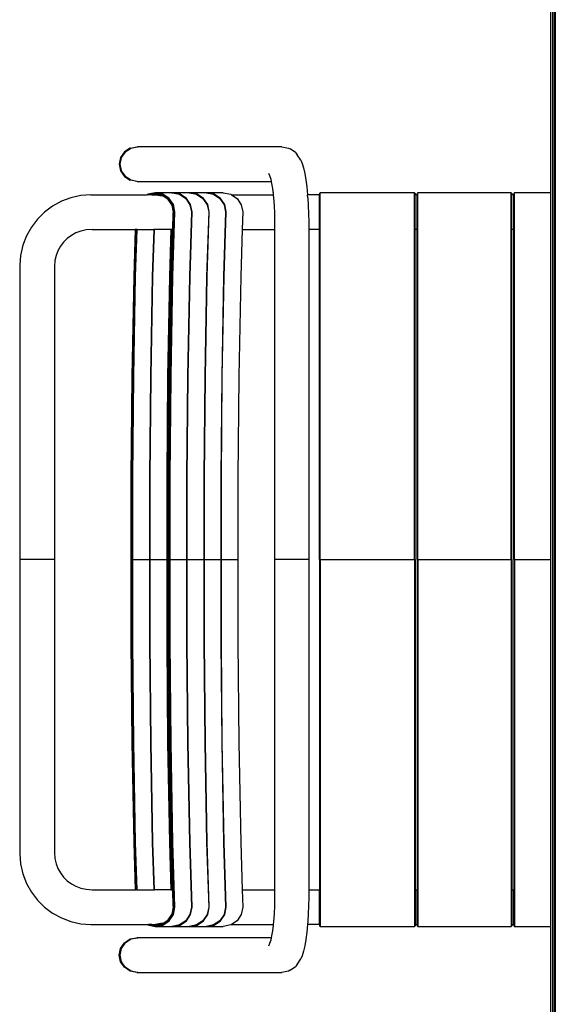
# Model space of a CAD drawing. Units: centimetres. Extents: x 32 to 371, y -53 to 113.
# Drawn here: x 32 to 60, y 11 to 62 of the extents above; entities that cross this region are included whole.
import ezdxf

# ---------------------------------------------------------------- set-up
doc = ezdxf.new("R2010")
doc.units = ezdxf.units.CM
doc.layers.add('Edges', color=7, linetype='Continuous')

# ---------------------------------------------------------------- blocks, each defined once
blk = doc.blocks.new('outdoor dining table pl')
at = {"layer": 'Edges'}
for p, q in [((-41.428, 23.234), (-41.428, 48.269)), ((-41.328, -37.727), (-41.328, 48.266)), ((-41.241, -37.724), (-41.241, 48.262)), ((-41.196, 48.261), (-41.196, -37.722)), ((-63.243, 25.546), (-63.54, 25.351)), ((-63.521, 25.351), (-63.225, 25.546)), ((-63.49, 25.351), (-63.214, 25.533)), ((-63.225, 25.546), (-63.243, 25.546)), ((-63.225, 25.546), (-62.894, 25.615)), ((-63.217, 25.537), (-63.225, 25.546)), ((-63.217, 25.537), (-63.204, 25.54)), ((-63.214, 25.533), (-63.217, 25.537)), ((-63.214, 25.533), (-63.204, 25.54)), ((-63.204, 25.54), (-63.194, 25.546)), ((-63.194, 25.546), (-62.874, 25.611)), ((-62.894, 25.615), (-62.876, 25.615)), ((-62.876, 25.615), (-62.874, 25.611)), ((-62.869, 25.61), (-62.874, 25.611)), ((-62.869, 25.61), (-62.844, 25.615)), ((-55.377, 25.615), (-62.844, 25.615)), ((-55.377, 25.615), (-55.038, 25.546)), ((-55.038, 25.546), (-54.947, 25.507)), ((-63.738, 25.059), (-63.807, 24.715)), ((-63.789, 24.715), (-63.719, 25.059)), ((-63.7, 25.054), (-63.769, 24.715)), ((-63.758, 24.715), (-63.69, 25.05)), ((-63.54, 25.351), (-63.738, 25.059)), ((-63.719, 25.059), (-63.738, 25.059)), ((-63.719, 25.059), (-63.521, 25.351)), ((-63.7, 25.054), (-63.719, 25.059)), ((-63.505, 25.341), (-63.7, 25.054)), ((-63.69, 25.05), (-63.7, 25.054)), ((-63.69, 25.05), (-63.689, 25.059)), ((-63.689, 25.059), (-63.5, 25.337)), ((-63.521, 25.351), (-63.54, 25.351)), ((-63.505, 25.341), (-63.521, 25.351)), ((-63.49, 25.351), (-63.505, 25.341)), ((-63.5, 25.337), (-63.505, 25.341)), ((-63.5, 25.337), (-63.49, 25.351)), ((-54.664, 25.314), (-54.947, 25.507)), ((-54.664, 25.314), (-54.576, 25.199)), ((-54.398, 24.918), (-54.576, 25.199)), ((-63.789, 24.715), (-63.807, 24.715)), ((-63.807, 24.715), (-63.738, 24.37)), ((-63.719, 24.37), (-63.789, 24.715)), ((-63.769, 24.715), (-63.789, 24.715)), ((-63.758, 24.715), (-63.769, 24.715)), ((-63.769, 24.715), (-63.7, 24.376)), ((-63.69, 24.379), (-63.758, 24.715)), ((-54.398, 24.918), (-54.322, 24.749)), ((-54.322, 24.749), (-54.251, 24.521)), ((-54.251, 24.521), (-54.187, 24.239)), ((-63.719, 24.37), (-63.738, 24.37)), ((-63.738, 24.37), (-63.54, 24.078)), ((-63.7, 24.376), (-63.719, 24.37)), ((-63.521, 24.078), (-63.719, 24.37)), ((-63.69, 24.379), (-63.7, 24.376)), ((-63.7, 24.376), (-63.505, 24.089)), ((-63.689, 24.37), (-63.69, 24.379)), ((-63.5, 24.093), (-63.689, 24.37)), ((-63.521, 24.078), (-63.54, 24.078)), ((-63.54, 24.078), (-63.243, 23.883)), ((-63.505, 24.089), (-63.521, 24.078)), ((-63.225, 23.883), (-63.521, 24.078)), ((-63.5, 24.093), (-63.505, 24.089)), ((-63.505, 24.089), (-63.49, 24.078)), ((-63.49, 24.078), (-63.5, 24.093)), ((-63.214, 23.896), (-63.49, 24.078)), ((-56.071, 24.257), (-56.01, 24.123)), ((-56.01, 24.123), (-55.954, 23.942)), ((-54.187, 24.239), (-54.131, 23.909)), ((-63.225, 23.883), (-63.243, 23.883)), ((-63.214, 23.896), (-63.225, 23.883)), ((-62.894, 23.815), (-63.225, 23.883)), ((-63.194, 23.883), (-63.214, 23.896)), ((-62.898, 23.825), (-63.194, 23.883)), ((-62.873, 23.821), (-62.898, 23.825)), ((-62.894, 23.815), (-62.898, 23.825)), ((-62.885, 23.817), (-62.894, 23.815)), ((-62.876, 23.815), (-62.885, 23.817)), ((-62.873, 23.821), (-62.876, 23.815)), ((-62.873, 23.821), (-62.844, 23.815)), ((-62.844, 23.815), (-55.925, 23.815)), ((-55.954, 23.942), (-55.925, 23.815)), ((-55.925, 23.815), (-55.903, 23.718)), ((-55.903, 23.718), (-55.859, 23.456)), ((-54.131, 23.909), (-54.083, 23.536)), ((-54.083, 23.536), (-54.044, 23.133)), ((-66.314, 22.979), (-66.806, 22.792)), ((-65.791, 23.095), (-66.314, 22.979)), ((-65.279, 23.133), (-65.791, 23.095)), ((-65.279, 23.133), (-62.362, 23.133)), ((-62.325, 23.157), (-62.362, 23.133)), ((-62.287, 23.133), (-62.362, 23.133)), ((-61.937, 23.234), (-62.325, 23.157)), ((-62.287, 23.133), (-61.942, 23.201)), ((-62.111, 23.133), (-62.287, 23.133)), ((-61.941, 23.166), (-62.111, 23.133)), ((-62.111, 23.133), (-61.927, 23.133)), ((-61.942, 23.201), (-61.941, 23.166)), ((-61.942, 23.201), (-61.566, 23.128)), ((-61.77, 23.133), (-61.941, 23.166)), ((-61.074, 23.234), (-61.937, 23.234)), ((-61.548, 23.159), (-61.937, 23.234)), ((-61.927, 23.133), (-61.585, 23.066)), ((-61.77, 23.133), (-61.615, 23.133)), ((-61.579, 23.095), (-61.77, 23.133)), ((-61.566, 23.128), (-61.579, 23.095)), ((-61.271, 22.893), (-61.579, 23.095)), ((-61.566, 23.128), (-61.247, 22.918)), ((-61.219, 22.942), (-61.548, 23.159)), ((-61.074, 23.234), (-61.058, 23.231)), ((-61.043, 23.234), (-61.058, 23.231)), ((-61.058, 23.231), (-60.686, 23.157)), ((-60.18, 23.234), (-61.043, 23.234)), ((-60.654, 23.159), (-61.043, 23.234)), ((-60.686, 23.157), (-60.358, 22.94)), ((-60.325, 22.942), (-60.654, 23.159)), ((-60.18, 23.234), (-60.168, 23.232)), ((-60.155, 23.234), (-60.168, 23.232)), ((-60.168, 23.232), (-59.792, 23.157)), ((-59.301, 23.234), (-60.155, 23.234)), ((-59.767, 23.159), (-60.155, 23.234)), ((-59.792, 23.157), (-59.464, 22.94)), ((-59.437, 22.942), (-59.767, 23.159)), ((-59.301, 23.234), (-59.289, 23.232)), ((-59.277, 23.234), (-59.289, 23.232)), ((-59.289, 23.232), (-58.914, 23.157)), ((-58.414, 23.234), (-59.277, 23.234)), ((-58.888, 23.159), (-59.277, 23.234)), ((-58.914, 23.157), (-58.585, 22.94)), ((-58.559, 22.942), (-58.888, 23.159)), ((-58.414, 23.234), (-58.026, 23.157)), ((-58.026, 23.157), (-57.989, 23.133)), ((-57.989, 23.133), (-57.698, 22.94)), ((-57.989, 23.133), (-55.818, 23.133)), ((-55.859, 23.456), (-55.82, 23.159)), ((-55.838, 23.348), (-55.82, 23.159)), ((-55.82, 23.159), (-55.818, 23.133)), ((-55.818, 23.133), (-55.803, 22.978)), ((-55.803, 22.978), (-55.777, 22.581)), ((-53.415, 23.133), (-54.044, 23.133)), ((-54.03, 22.979), (-54.044, 23.133)), ((-54.03, 22.979), (-54.004, 22.581)), ((-53.382, 23.234), (-53.415, 23.201)), ((-53.415, 23.201), (-53.415, 23.133)), ((-53.415, 21.333), (-53.415, 23.133)), ((-48.489, 23.234), (-53.382, 23.234)), ((-53.382, 4.226), (-53.382, 23.234)), ((-48.456, 23.201), (-48.489, 23.234)), ((-48.489, 4.226), (-48.489, 23.234)), ((-48.456, 23.201), (-48.456, 23.133)), ((-48.358, 23.133), (-48.456, 23.133)), ((-48.456, 21.333), (-48.456, 23.133)), ((-48.325, 23.234), (-48.358, 23.201)), ((-48.358, 23.201), (-48.358, 23.133)), ((-48.358, 21.333), (-48.358, 23.133)), ((-43.481, 23.234), (-48.325, 23.234)), ((-48.325, 4.226), (-48.325, 23.234)), ((-43.448, 23.201), (-43.481, 23.234)), ((-43.481, 4.226), (-43.481, 23.234)), ((-43.448, 23.201), (-43.448, 23.133)), ((-43.35, 23.133), (-43.448, 23.133)), ((-43.448, 21.333), (-43.448, 23.133)), ((-43.317, 23.234), (-43.35, 23.201)), ((-43.35, 23.201), (-43.35, 23.133)), ((-43.35, 21.333), (-43.35, 23.133)), ((-41.428, 23.234), (-43.317, 23.234)), ((-43.317, 4.226), (-43.317, 23.234)), ((-41.428, 4.226), (-41.428, 23.234)), ((-67.263, 22.541), (-67.678, 22.232)), ((-66.806, 22.792), (-67.263, 22.541)), ((-61.247, 22.918), (-61.271, 22.893)), ((-61.066, 22.59), (-61.271, 22.893)), ((-61.247, 22.918), (-61.034, 22.604)), ((-60.998, 22.617), (-61.219, 22.942)), ((-61.034, 22.604), (-61.066, 22.59)), ((-60.994, 22.236), (-61.066, 22.59)), ((-61.034, 22.604), (-60.959, 22.24)), ((-60.921, 22.243), (-60.998, 22.617)), ((-60.358, 22.94), (-60.139, 22.615)), ((-60.104, 22.617), (-60.325, 22.942)), ((-60.139, 22.615), (-60.063, 22.243)), ((-60.027, 22.243), (-60.104, 22.617)), ((-59.464, 22.94), (-59.245, 22.615)), ((-59.217, 22.617), (-59.437, 22.942)), ((-59.245, 22.615), (-59.168, 22.243)), ((-59.14, 22.243), (-59.217, 22.617)), ((-58.585, 22.94), (-58.366, 22.615)), ((-58.338, 22.617), (-58.559, 22.942)), ((-58.366, 22.615), (-58.29, 22.243)), ((-58.261, 22.243), (-58.338, 22.617)), ((-57.698, 22.94), (-57.479, 22.615)), ((-57.479, 22.615), (-57.402, 22.243)), ((-55.777, 22.581), (-55.761, 22.158)), ((-54.004, 22.581), (-53.987, 22.158)), ((-53.415, 22.603), (-53.415, 22.59)), ((-48.358, 22.603), (-48.358, 22.59)), ((-43.35, 22.603), (-43.35, 22.59)), ((-67.678, 22.232), (-68.046, 21.869)), ((-61.099, 18.891), (-60.994, 22.236)), ((-60.959, 22.24), (-61.064, 18.891)), ((-61.022, 22.188), (-61.049, 21.333)), ((-61.026, 18.891), (-60.921, 22.243)), ((-60.959, 22.24), (-60.994, 22.236)), ((-60.063, 22.243), (-60.167, 18.891)), ((-60.132, 18.891), (-60.027, 22.243)), ((-59.168, 22.243), (-59.273, 18.891)), ((-59.244, 18.891), (-59.14, 22.243)), ((-58.29, 22.243), (-58.394, 18.891)), ((-58.366, 18.891), (-58.261, 22.243)), ((-57.402, 22.243), (-57.431, 21.333)), ((-55.761, 22.158), (-55.755, 21.715)), ((-53.987, 22.158), (-53.982, 21.715)), ((-68.361, 21.458), (-68.618, 21.003)), ((-68.046, 21.869), (-68.361, 21.458)), ((-55.755, 21.715), (-55.755, 21.333)), ((-53.982, 21.715), (-53.982, 21.333)), ((-68.618, 21.003), (-68.809, 20.511)), ((-66.287, 21.024), (-66.503, 20.863)), ((-66.05, 21.154), (-66.287, 21.024)), ((-65.797, 21.25), (-66.05, 21.154)), ((-65.528, 21.31), (-65.797, 21.25)), ((-65.214, 21.333), (-65.528, 21.31)), ((-65.214, 21.333), (-62.977, 21.333)), ((-62.977, 21.333), (-63.054, 18.891)), ((-63.027, 18.891), (-62.95, 21.333)), ((-62.915, 21.333), (-62.992, 18.891)), ((-62.95, 21.333), (-62.977, 21.333)), ((-62.954, 18.891), (-62.877, 21.333)), ((-62.915, 21.333), (-62.95, 21.333)), ((-62.877, 21.333), (-62.915, 21.333)), ((-62.877, 21.333), (-62.018, 21.333)), ((-62.018, 21.333), (-62.095, 18.891)), ((-62.06, 18.891), (-61.983, 21.333)), ((-61.983, 21.333), (-62.018, 21.333)), ((-61.124, 21.333), (-61.983, 21.333)), ((-61.124, 21.333), (-61.201, 18.891)), ((-61.172, 18.891), (-61.096, 21.333)), ((-61.049, 21.333), (-61.126, 18.891)), ((-61.096, 21.333), (-61.124, 21.333)), ((-61.049, 21.333), (-61.096, 21.333)), ((-57.431, 21.333), (-57.507, 18.891)), ((-57.431, 21.333), (-55.755, 21.333)), ((-55.755, 21.333), (-55.755, 4.226)), ((-53.982, 21.333), (-53.99, 21.333)), ((-53.415, 21.333), (-53.982, 21.333)), ((-53.982, 21.333), (-53.982, 4.226)), ((-53.415, 4.226), (-53.415, 21.333)), ((-48.358, 21.333), (-48.456, 21.333)), ((-48.456, 4.226), (-48.456, 21.333)), ((-48.358, 4.226), (-48.358, 21.333)), ((-43.35, 21.333), (-43.448, 21.333)), ((-43.448, 4.226), (-43.448, 21.333)), ((-43.35, 4.226), (-43.35, 21.333)), ((-68.809, 20.511), (-68.929, 19.987)), ((-66.856, 20.463), (-66.987, 20.231)), ((-66.694, 20.675), (-66.856, 20.463)), ((-66.503, 20.863), (-66.694, 20.675)), ((-68.929, 19.987), (-68.967, 19.474)), ((-67.084, 19.982), (-67.144, 19.718)), ((-66.987, 20.231), (-67.084, 19.982)), ((-68.967, 19.474), (-68.967, 4.226)), ((-67.144, 19.718), (-67.167, 19.406)), ((-67.167, 19.406), (-67.167, 4.226)), ((-63.054, 18.891), (-63.15, 13.715)), ((-63.123, 13.715), (-63.027, 18.891)), ((-62.992, 18.891), (-63.087, 13.715)), ((-63.049, 13.715), (-62.954, 18.891)), ((-62.095, 18.891), (-62.191, 13.715)), ((-62.155, 13.715), (-62.06, 18.891)), ((-61.201, 18.891), (-61.297, 13.715)), ((-61.268, 13.715), (-61.172, 18.891)), ((-61.126, 18.891), (-61.221, 13.715)), ((-61.195, 13.715), (-61.099, 18.891)), ((-61.064, 18.891), (-61.159, 13.715)), ((-61.121, 13.715), (-61.026, 18.891)), ((-60.167, 18.891), (-60.263, 13.715)), ((-60.227, 13.715), (-60.132, 18.891)), ((-59.273, 18.891), (-59.369, 13.715)), ((-59.34, 13.715), (-59.244, 18.891)), ((-58.394, 18.891), (-58.49, 13.715)), ((-58.461, 13.715), (-58.366, 18.891)), ((-57.507, 18.891), (-57.603, 13.715)), ((-63.15, 13.715), (-63.198, 8.5)), ((-63.171, 8.5), (-63.123, 13.715)), ((-63.087, 13.715), (-63.136, 8.5)), ((-63.098, 8.5), (-63.049, 13.715)), ((-62.191, 13.715), (-62.239, 8.5)), ((-62.204, 8.5), (-62.155, 13.715)), ((-61.297, 13.715), (-61.345, 8.5)), ((-61.316, 8.5), (-61.268, 13.715)), ((-61.221, 13.715), (-61.27, 8.5)), ((-61.243, 8.5), (-61.195, 13.715)), ((-61.159, 13.715), (-61.208, 8.5)), ((-61.17, 8.5), (-61.121, 13.715)), ((-60.263, 13.715), (-60.311, 8.5)), ((-60.276, 8.5), (-60.227, 13.715)), ((-59.369, 13.715), (-59.417, 8.5)), ((-59.388, 8.5), (-59.34, 13.715)), ((-58.49, 13.715), (-58.538, 8.5)), ((-58.51, 8.5), (-58.461, 13.715)), ((-57.603, 13.715), (-57.651, 8.5)), ((-63.198, 8.5), (-63.198, 4.226)), ((-63.171, 4.226), (-63.171, 8.5)), ((-63.136, 8.5), (-63.136, 4.226)), ((-63.098, 4.226), (-63.098, 8.5)), ((-62.239, 8.5), (-62.239, 4.226)), ((-62.204, 4.226), (-62.204, 8.5)), ((-61.345, 8.5), (-61.345, 4.226)), ((-61.316, 4.226), (-61.316, 8.5)), ((-61.27, 8.5), (-61.27, 4.226)), ((-61.243, 4.226), (-61.243, 8.5)), ((-61.208, 8.5), (-61.208, 4.226)), ((-61.17, 4.226), (-61.17, 8.5)), ((-60.311, 8.5), (-60.311, 4.226)), ((-60.276, 4.226), (-60.276, 8.5)), ((-59.417, 8.5), (-59.417, 4.226)), ((-59.388, 4.226), (-59.388, 8.5)), ((-58.538, 8.5), (-58.538, 4.226)), ((-58.51, 4.226), (-58.51, 8.5)), ((-57.651, 8.5), (-57.651, 4.226)), ((-68.967, 4.226), (-68.967, -11.022)), ((-67.167, 4.226), (-68.967, 4.226)), ((-67.167, 4.226), (-67.167, -10.954)), ((-63.198, 4.226), (-63.198, -0.048)), ((-63.198, 4.226), (-63.171, 4.226)), ((-63.171, -0.048), (-63.171, 4.226)), ((-63.171, 4.226), (-63.136, 4.226)), ((-63.136, 4.226), (-63.136, -0.048)), ((-63.136, 4.226), (-63.098, 4.226)), ((-63.098, -0.048), (-63.098, 4.226)), ((-63.098, 4.226), (-62.239, 4.226)), ((-62.239, 4.226), (-62.239, -0.048)), ((-62.239, 4.226), (-62.204, 4.226)), ((-62.204, -0.048), (-62.204, 4.226)), ((-62.204, 4.226), (-61.345, 4.226)), ((-61.345, 4.226), (-61.345, -0.048)), ((-61.345, 4.226), (-61.316, 4.226)), ((-61.316, -0.048), (-61.316, 4.226)), ((-61.316, 4.226), (-61.27, 4.226)), ((-61.27, 4.226), (-61.27, -0.048)), ((-61.27, 4.226), (-61.243, 4.226)), ((-61.243, -0.048), (-61.243, 4.226)), ((-61.243, 4.226), (-61.208, 4.226)), ((-61.208, 4.226), (-61.208, -0.048)), ((-61.208, 4.226), (-61.17, 4.226)), ((-61.17, 4.226), (-60.311, 4.226)), ((-61.17, -0.048), (-61.17, 4.226)), ((-60.311, 4.226), (-60.311, -0.048)), ((-60.311, 4.226), (-60.276, 4.226)), ((-60.276, 4.226), (-59.417, 4.226)), ((-60.276, -0.048), (-60.276, 4.226)), ((-59.417, 4.226), (-59.417, -0.048)), ((-59.388, 4.226), (-59.417, 4.226)), ((-59.388, 4.226), (-58.538, 4.226)), ((-59.388, -0.048), (-59.388, 4.226)), ((-58.538, 4.226), (-58.538, -0.048)), ((-58.538, 4.226), (-58.51, 4.226)), ((-58.51, 4.226), (-57.651, 4.226)), ((-58.51, -0.048), (-58.51, 4.226)), ((-57.651, 4.226), (-57.651, -0.048)), ((-55.755, 4.226), (-55.755, -12.881)), ((-53.982, 4.226), (-55.755, 4.226)), ((-53.982, 4.226), (-53.982, -12.881)), ((-53.415, 4.226), (-53.382, 4.226)), ((-53.415, 4.226), (-53.415, -12.881)), ((-53.382, 4.226), (-48.489, 4.226)), ((-53.382, 4.226), (-53.382, -14.782)), ((-48.489, 4.226), (-48.456, 4.226)), ((-48.489, 4.226), (-48.489, -14.782)), ((-48.456, 4.226), (-48.456, -12.881)), ((-48.358, 4.226), (-48.325, 4.226)), ((-48.358, 4.226), (-48.358, -12.881)), ((-48.325, 4.226), (-43.481, 4.226)), ((-48.325, 4.226), (-48.325, -14.782)), ((-43.481, 4.226), (-43.448, 4.226)), ((-43.481, 4.226), (-43.481, -14.782)), ((-43.448, 4.226), (-43.448, -12.881)), ((-43.35, 4.226), (-43.317, 4.226)), ((-43.35, 4.226), (-43.35, -12.881)), ((-43.317, 4.226), (-41.428, 4.226)), ((-43.317, 4.226), (-43.317, -14.782)), ((-41.428, -14.782), (-41.428, 4.226)), ((-63.198, -0.048), (-63.15, -5.263)), ((-63.123, -5.263), (-63.171, -0.048)), ((-63.136, -0.048), (-63.087, -5.263)), ((-63.049, -5.263), (-63.098, -0.048)), ((-62.239, -0.048), (-62.191, -5.263)), ((-62.155, -5.263), (-62.204, -0.048)), ((-61.345, -0.048), (-61.297, -5.263)), ((-61.268, -5.263), (-61.316, -0.048)), ((-61.27, -0.048), (-61.221, -5.263)), ((-61.195, -5.263), (-61.243, -0.048)), ((-61.208, -0.048), (-61.159, -5.263)), ((-61.121, -5.263), (-61.17, -0.048)), ((-60.311, -0.048), (-60.263, -5.263)), ((-60.227, -5.263), (-60.276, -0.048)), ((-59.417, -0.048), (-59.369, -5.263)), ((-59.34, -5.263), (-59.388, -0.048)), ((-58.538, -0.048), (-58.49, -5.263)), ((-58.461, -5.263), (-58.51, -0.048)), ((-57.651, -0.048), (-57.603, -5.263)), ((-63.15, -5.263), (-63.054, -10.439)), ((-63.027, -10.439), (-63.123, -5.263)), ((-63.087, -5.263), (-62.992, -10.439)), ((-62.954, -10.439), (-63.049, -5.263)), ((-62.191, -5.263), (-62.095, -10.439)), ((-62.06, -10.439), (-62.155, -5.263)), ((-61.297, -5.263), (-61.201, -10.439)), ((-61.172, -10.439), (-61.268, -5.263)), ((-61.221, -5.263), (-61.126, -10.439)), ((-61.099, -10.439), (-61.195, -5.263)), ((-61.159, -5.263), (-61.064, -10.439)), ((-61.026, -10.439), (-61.121, -5.263)), ((-60.263, -5.263), (-60.167, -10.439)), ((-60.132, -10.439), (-60.227, -5.263)), ((-59.369, -5.263), (-59.273, -10.439)), ((-59.244, -10.439), (-59.34, -5.263)), ((-58.49, -5.263), (-58.394, -10.439)), ((-58.366, -10.439), (-58.461, -5.263)), ((-57.603, -5.263), (-57.507, -10.439)), ((-63.054, -10.439), (-62.977, -12.881)), ((-62.95, -12.881), (-63.027, -10.439)), ((-62.992, -10.439), (-62.915, -12.881)), ((-62.877, -12.881), (-62.954, -10.439)), ((-62.095, -10.439), (-62.018, -12.881)), ((-61.983, -12.881), (-62.06, -10.439)), ((-61.201, -10.439), (-61.124, -12.881)), ((-61.096, -12.881), (-61.172, -10.439)), ((-61.126, -10.439), (-61.049, -12.881)), ((-60.994, -13.784), (-61.099, -10.439)), ((-61.064, -10.439), (-60.959, -13.788)), ((-60.921, -13.791), (-61.026, -10.439)), ((-60.167, -10.439), (-60.063, -13.791)), ((-60.027, -13.791), (-60.132, -10.439)), ((-59.273, -10.439), (-59.168, -13.791)), ((-59.14, -13.791), (-59.244, -10.439)), ((-58.394, -10.439), (-58.29, -13.791)), ((-58.261, -13.791), (-58.366, -10.439)), ((-57.507, -10.439), (-57.431, -12.881)), ((-68.967, -11.022), (-68.929, -11.535)), ((-67.167, -10.954), (-67.144, -11.266)), ((-68.929, -11.535), (-68.809, -12.059)), ((-67.144, -11.266), (-67.084, -11.529)), ((-67.084, -11.529), (-66.987, -11.779)), ((-68.809, -12.059), (-68.618, -12.551)), ((-66.987, -11.779), (-66.856, -12.011)), ((-66.856, -12.011), (-66.694, -12.223)), ((-66.694, -12.223), (-66.503, -12.411)), ((-68.618, -12.551), (-68.361, -13.006)), ((-66.503, -12.411), (-66.287, -12.572)), ((-66.287, -12.572), (-66.05, -12.702)), ((-66.05, -12.702), (-65.797, -12.798)), ((-68.361, -13.006), (-68.046, -13.417)), ((-65.797, -12.798), (-65.528, -12.858)), ((-65.528, -12.858), (-65.214, -12.881)), ((-65.214, -12.881), (-62.977, -12.881)), ((-62.977, -12.881), (-62.95, -12.881)), ((-62.915, -12.881), (-62.95, -12.881)), ((-62.915, -12.881), (-62.877, -12.881)), ((-62.877, -12.881), (-62.018, -12.881)), ((-62.018, -12.881), (-61.983, -12.881)), ((-61.124, -12.881), (-61.983, -12.881)), ((-61.124, -12.881), (-61.096, -12.881)), ((-61.096, -12.881), (-61.049, -12.881)), ((-61.049, -12.881), (-61.022, -13.735)), ((-57.431, -12.881), (-57.402, -13.791)), ((-57.431, -12.881), (-55.755, -12.881)), ((-55.755, -13.263), (-55.761, -13.706)), ((-55.755, -12.881), (-55.755, -13.263)), ((-53.99, -12.881), (-53.982, -12.881)), ((-53.982, -13.263), (-53.987, -13.706)), ((-53.982, -12.881), (-53.415, -12.881)), ((-53.982, -12.881), (-53.982, -13.263)), ((-53.415, -14.681), (-53.415, -12.881)), ((-48.456, -12.881), (-48.358, -12.881)), ((-48.456, -12.881), (-48.456, -14.681)), ((-48.358, -14.681), (-48.358, -12.881)), ((-43.448, -12.881), (-43.35, -12.881)), ((-43.448, -12.881), (-43.448, -14.681)), ((-43.35, -14.681), (-43.35, -12.881)), ((-68.046, -13.417), (-67.678, -13.78)), ((-55.761, -13.706), (-55.777, -14.129)), ((-53.987, -13.706), (-54.004, -14.129)), ((-67.678, -13.78), (-67.263, -14.089)), ((-67.263, -14.089), (-66.806, -14.34)), ((-61.271, -14.441), (-61.066, -14.138)), ((-61.034, -14.152), (-61.247, -14.466)), ((-61.219, -14.49), (-60.998, -14.165)), ((-61.066, -14.138), (-60.994, -13.784)), ((-61.066, -14.138), (-61.034, -14.152)), ((-60.959, -13.788), (-61.034, -14.152)), ((-60.998, -14.165), (-60.921, -13.791)), ((-60.994, -13.784), (-60.959, -13.788)), ((-60.139, -14.163), (-60.358, -14.488)), ((-60.325, -14.49), (-60.104, -14.165)), ((-60.063, -13.791), (-60.139, -14.163)), ((-60.104, -14.165), (-60.027, -13.791)), ((-59.245, -14.163), (-59.464, -14.488)), ((-59.437, -14.49), (-59.217, -14.165)), ((-59.168, -13.791), (-59.245, -14.163)), ((-59.217, -14.165), (-59.14, -13.791)), ((-58.366, -14.163), (-58.585, -14.488)), ((-58.559, -14.49), (-58.338, -14.165)), ((-58.29, -13.791), (-58.366, -14.163)), ((-58.338, -14.165), (-58.261, -13.791)), ((-57.479, -14.163), (-57.698, -14.488)), ((-57.402, -13.791), (-57.479, -14.163)), ((-55.777, -14.129), (-55.803, -14.526)), ((-54.004, -14.129), (-54.03, -14.527)), ((-53.415, -14.138), (-53.415, -14.151)), ((-48.358, -14.138), (-48.358, -14.151)), ((-43.35, -14.138), (-43.35, -14.151)), ((-66.806, -14.34), (-66.314, -14.527)), ((-66.314, -14.527), (-65.791, -14.643)), ((-65.791, -14.643), (-65.279, -14.681)), ((-65.279, -14.681), (-62.362, -14.681)), ((-62.362, -14.681), (-62.325, -14.705)), ((-62.362, -14.681), (-62.287, -14.681)), ((-62.325, -14.705), (-61.937, -14.782)), ((-61.942, -14.749), (-62.287, -14.681)), ((-62.111, -14.681), (-62.287, -14.681)), ((-62.111, -14.681), (-61.941, -14.714)), ((-62.111, -14.681), (-61.927, -14.681)), ((-61.566, -14.676), (-61.942, -14.749)), ((-61.941, -14.714), (-61.942, -14.749)), ((-61.941, -14.714), (-61.77, -14.681)), ((-61.937, -14.782), (-61.548, -14.707)), ((-61.937, -14.782), (-61.074, -14.782)), ((-61.585, -14.614), (-61.927, -14.681)), ((-61.77, -14.681), (-61.579, -14.643)), ((-61.615, -14.681), (-61.77, -14.681)), ((-61.579, -14.643), (-61.271, -14.441)), ((-61.579, -14.643), (-61.566, -14.676)), ((-61.247, -14.466), (-61.566, -14.676)), ((-61.548, -14.707), (-61.219, -14.49)), ((-61.271, -14.441), (-61.247, -14.466)), ((-61.058, -14.779), (-61.074, -14.782)), ((-60.686, -14.705), (-61.058, -14.779)), ((-61.058, -14.779), (-61.043, -14.782)), ((-61.043, -14.782), (-60.654, -14.707)), ((-61.043, -14.782), (-60.18, -14.782)), ((-60.358, -14.488), (-60.686, -14.705)), ((-60.654, -14.707), (-60.325, -14.49)), ((-60.168, -14.78), (-60.18, -14.782)), ((-59.792, -14.705), (-60.168, -14.78)), ((-60.168, -14.78), (-60.155, -14.782)), ((-60.155, -14.782), (-59.767, -14.707)), ((-60.155, -14.782), (-59.301, -14.782)), ((-59.464, -14.488), (-59.792, -14.705)), ((-59.767, -14.707), (-59.437, -14.49)), ((-59.289, -14.78), (-59.301, -14.782)), ((-58.914, -14.705), (-59.289, -14.78)), ((-59.289, -14.78), (-59.277, -14.782)), ((-59.277, -14.782), (-58.888, -14.707)), ((-59.277, -14.782), (-58.414, -14.782)), ((-58.585, -14.488), (-58.914, -14.705)), ((-58.888, -14.707), (-58.559, -14.49)), ((-58.026, -14.705), (-58.414, -14.782)), ((-57.989, -14.681), (-58.026, -14.705)), ((-57.698, -14.488), (-57.989, -14.681)), ((-57.989, -14.681), (-55.818, -14.681)), ((-55.82, -14.707), (-55.859, -15.004)), ((-55.82, -14.707), (-55.838, -14.896)), ((-55.818, -14.681), (-55.82, -14.707)), ((-55.803, -14.526), (-55.818, -14.681)), ((-54.044, -14.681), (-54.083, -15.084)), ((-54.03, -14.527), (-54.044, -14.681)), ((-53.415, -14.681), (-54.044, -14.681)), ((-53.415, -14.681), (-53.415, -14.749)), ((-53.415, -14.749), (-53.382, -14.782)), ((-53.382, -14.782), (-48.489, -14.782)), ((-48.489, -14.782), (-48.456, -14.749)), ((-48.456, -14.681), (-48.358, -14.681)), ((-48.456, -14.681), (-48.456, -14.749)), ((-48.358, -14.681), (-48.358, -14.749)), ((-48.358, -14.749), (-48.325, -14.782)), ((-48.325, -14.782), (-43.481, -14.782)), ((-43.481, -14.782), (-43.448, -14.749)), ((-43.448, -14.681), (-43.35, -14.681)), ((-43.448, -14.681), (-43.448, -14.749)), ((-43.35, -14.681), (-43.35, -14.749)), ((-43.35, -14.749), (-43.317, -14.782)), ((-43.317, -14.782), (-41.428, -14.782)), ((-41.428, -37.731), (-41.428, -14.782)), ((-55.903, -15.266), (-55.925, -15.363)), ((-55.859, -15.004), (-55.903, -15.266)), ((-54.083, -15.084), (-54.131, -15.457)), ((-63.738, -15.918), (-63.54, -15.626)), ((-63.689, -15.918), (-63.504, -15.646)), ((-63.54, -15.626), (-63.243, -15.431)), ((-63.518, -15.66), (-63.515, -15.663)), ((-63.514, -15.653), (-63.504, -15.646)), ((-63.504, -15.646), (-63.49, -15.626)), ((-63.49, -15.626), (-63.194, -15.431)), ((-63.243, -15.431), (-62.894, -15.363)), ((-63.194, -15.431), (-62.86, -15.366)), ((-62.876, -15.363), (-62.894, -15.363)), ((-62.86, -15.366), (-62.876, -15.363)), ((-62.86, -15.366), (-62.844, -15.363)), ((-55.925, -15.363), (-62.844, -15.363)), ((-56.01, -15.671), (-56.071, -15.805)), ((-55.954, -15.49), (-56.01, -15.671)), ((-55.925, -15.363), (-55.954, -15.49)), ((-54.187, -15.787), (-54.251, -16.069)), ((-54.131, -15.457), (-54.187, -15.787)), ((-63.807, -16.263), (-63.738, -15.918)), ((-63.738, -16.607), (-63.807, -16.263)), ((-63.758, -16.263), (-63.689, -15.918)), ((-63.689, -16.607), (-63.758, -16.263)), ((-54.322, -16.297), (-54.398, -16.466)), ((-54.251, -16.069), (-54.322, -16.297)), ((-63.54, -16.899), (-63.738, -16.607)), ((-63.49, -16.899), (-63.689, -16.607)), ((-54.576, -16.747), (-54.664, -16.861)), ((-54.576, -16.747), (-54.398, -16.466)), ((-63.243, -17.094), (-63.54, -16.899)), ((-63.194, -17.094), (-63.49, -16.899)), ((-62.894, -17.163), (-63.243, -17.094)), ((-62.86, -17.16), (-63.194, -17.094)), ((-62.894, -17.163), (-62.876, -17.163)), ((-62.876, -17.163), (-62.86, -17.16)), ((-62.844, -17.163), (-62.86, -17.16)), ((-62.844, -17.163), (-55.377, -17.163)), ((-55.038, -17.094), (-55.377, -17.163)), ((-54.947, -17.055), (-55.038, -17.094)), ((-54.947, -17.055), (-54.664, -16.861))]:
    blk.add_line(p, q, dxfattribs=at)

msp = doc.modelspace()

# ---------------------------------------------------------------- block references
msp.add_blockref('outdoor dining table pl', (101.293, 29.434))

doc.saveas('drawing.dxf')
